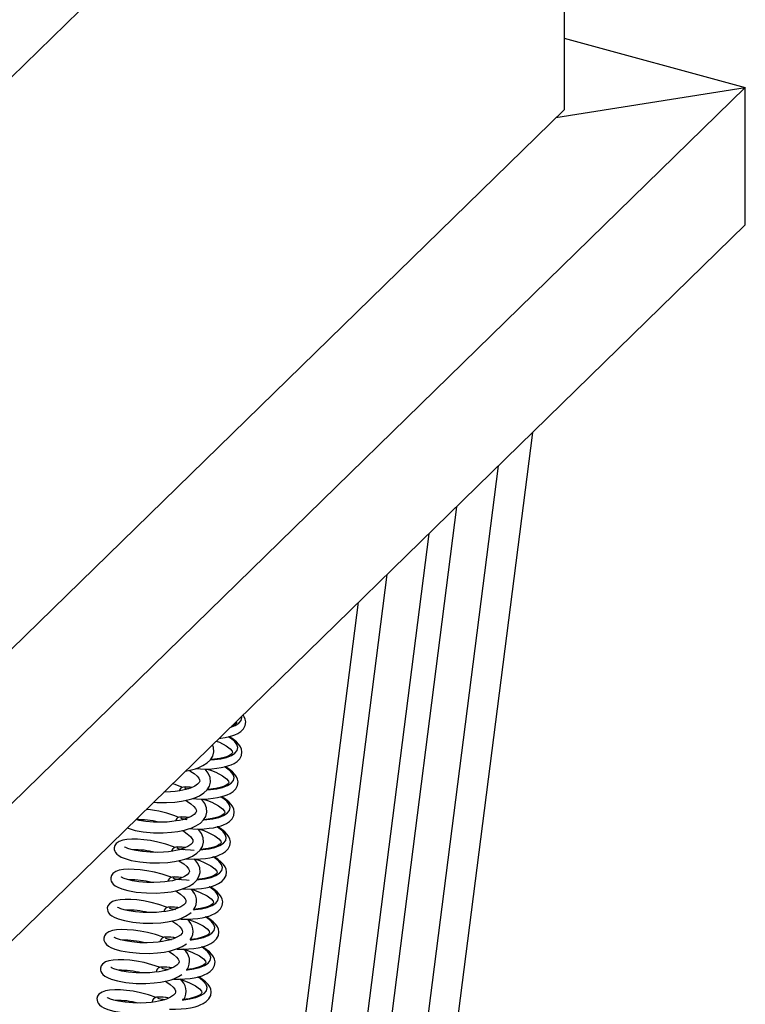
# Model space of a CAD drawing. Units: millimetres. Extents: x 278 to 7006, y -603 to 4149.
# Drawn here: x 6399 to 6625, y 3101 to 3408 of the extents above; entities that cross this region are included whole.
import ezdxf

# ---------------------------------------------------------------- set-up
doc = ezdxf.new("R2010")
doc.units = ezdxf.units.MM
doc.header["$LTSCALE"] = 20
doc.linetypes.add('SLD-Durchgehend', pattern=[0])

msp = doc.modelspace()

# ---------------------------------------------------------------- linework, layer by layer
at = {"color": 7, "linetype": 'SLD-Durchgehend', "lineweight": 25}
for p, q in [((6106.72, 3107.05), (6568.62, 3557.87)), ((6568.62, 3557.87), (6568.62, 3379.65)), ((6568.62, 3401.93), (6625.09, 3386.58)), ((6625.09, 3386.58), (6124.38, 2897.87)), ((6566.1, 3377.19), (6625.09, 3386.58)), ((6625.09, 3343.8), (6625.09, 3386.58)), ((6568.62, 3379.65), (6106.72, 2928.82)), ((6625.09, 3343.8), (6124.38, 2855.09)), ((6558.77, 3279.08), (6446.01, 2396.08)), ((6548.12, 3268.68), (6436.07, 2391.27)), ((6535.08, 3255.95), (6426.55, 2406.07)), ((6526.44, 3247.52), (6418.49, 2402.17)), ((6513.4, 3234.79), (6408.96, 2416.97)), ((6400.71, 2412.98), (6504.56, 3226.16))]:
    msp.add_line(p, q, dxfattribs=at)
at = {"color": 7, "linetype": 'SLD-Durchgehend', "lineweight": 25, "flags": 128}
for points in [[(6461.08, 3183.73), (6461.68, 3183.79), (6463, 3183.98), (6464.41, 3184.3), (6465.41, 3184.6), (6466.07, 3184.86), (6466.99, 3185.29), (6467.92, 3185.9), (6468.75, 3186.72), (6469.31, 3187.77), (6469.46, 3188.9), (6469.3, 3189.78), (6468.99, 3190.5), (6468.6, 3191.06)], [(6466.48, 3188.99), (6466.55, 3188.7), (6466.33, 3188.34), (6465.99, 3188.05), (6465.39, 3187.7), (6464.97, 3187.52)], [(6453.89, 3174.36), (6455.31, 3174.23), (6457.12, 3174.19), (6458.9, 3174.27), (6460.48, 3174.43), (6461.81, 3174.63), (6463.21, 3174.94), (6464.22, 3175.25), (6464.87, 3175.5), (6465.79, 3175.94), (6466.73, 3176.55), (6467.55, 3177.37), (6468.11, 3178.42), (6468.26, 3179.54), (6468.1, 3180.43), (6467.79, 3181.14), (6467.28, 3181.89), (6466.51, 3182.69), (6465.52, 3183.48), (6464.51, 3184.13), (6464.25, 3184.26)], [(6460.27, 3182.93), (6461.27, 3182.53), (6463.37, 3181.47), (6464.63, 3180.52), (6465.25, 3179.76), (6465.35, 3179.35), (6465.13, 3178.98), (6464.8, 3178.7), (6464.2, 3178.34), (6463.1, 3177.89), (6461.35, 3177.45), (6458.89, 3177.13), (6458.47, 3177.11)], [(6450.68, 3173.58), (6452.49, 3173.95), (6453.74, 3174.3), (6454.61, 3174.61), (6456.08, 3175.26), (6457.46, 3176.13), (6458.48, 3177.11), (6459.18, 3178.24), (6459.51, 3179.54), (6459.41, 3180.93), (6459.06, 3181.76)], [(6440.71, 3163.85), (6441.74, 3163.75), (6444.77, 3163.73), (6447.34, 3163.89), (6449.39, 3164.14), (6451.41, 3164.55), (6452.67, 3164.91), (6453.53, 3165.21), (6455, 3165.87), (6456.38, 3166.74), (6457.4, 3167.72), (6458.1, 3168.85), (6458.43, 3170.15), (6458.33, 3171.54), (6457.77, 3172.9), (6456.82, 3174.14), (6456.76, 3174.2)], [(6451.79, 3173.81), (6452.37, 3173.48), (6453.39, 3172.79), (6454.33, 3171.96), (6454.85, 3171.32), (6455.07, 3170.87), (6455.12, 3170.46), (6454.96, 3170), (6454.45, 3169.44), (6453.54, 3168.84), (6452.27, 3168.27), (6450.82, 3167.81), (6449.84, 3167.58), (6448.89, 3167.41), (6447.49, 3167.22), (6445.99, 3167.09), (6444.07, 3167.01), (6443.96, 3167.01)], [(6452.88, 3164.99), (6454.11, 3164.88), (6455.92, 3164.84), (6457.7, 3164.92), (6459.28, 3165.08), (6460.61, 3165.28), (6462.01, 3165.59), (6463.02, 3165.9), (6463.68, 3166.15), (6464.6, 3166.59), (6465.53, 3167.19), (6466.35, 3168.02), (6466.91, 3169.07), (6467.06, 3170.19), (6466.9, 3171.08), (6466.59, 3171.79), (6466.08, 3172.54), (6465.31, 3173.34), (6464.32, 3174.13), (6463.31, 3174.77), (6463.05, 3174.91)], [(6457.23, 3174.2), (6457.39, 3174.16), (6458.75, 3173.71), (6460.07, 3173.18), (6462.18, 3172.12), (6463.43, 3171.17), (6464.06, 3170.41), (6464.15, 3170), (6463.93, 3169.63), (6463.6, 3169.35), (6463, 3168.99), (6461.9, 3168.54), (6460.15, 3168.1), (6457.69, 3167.78), (6457.43, 3167.76)], [(6452.72, 3168.47), (6451.73, 3168.59), (6450.7, 3168.62), (6450.02, 3168.54), (6449.57, 3168.4), (6449.38, 3168.3), (6449.13, 3168.09), (6448.82, 3167.64), (6448.76, 3167.39)], [(6451.55, 3167.99), (6451.3, 3168.03), (6451.25, 3168.01)], [(6450.72, 3164.41), (6451.29, 3164.09), (6452.31, 3163.4), (6453.26, 3162.57), (6453.77, 3161.92), (6453.99, 3161.48), (6454.05, 3161.07), (6453.89, 3160.61), (6453.37, 3160.04), (6452.46, 3159.45), (6451.2, 3158.88), (6449.74, 3158.42), (6448.77, 3158.19), (6447.81, 3158.01), (6446.42, 3157.83), (6444.91, 3157.69), (6442.99, 3157.62), (6440.73, 3157.66), (6438.29, 3157.88), (6436.27, 3158.2), (6435.25, 3158.44)], [(6437.49, 3154.65), (6440.67, 3154.36), (6443.69, 3154.33), (6446.27, 3154.49), (6448.31, 3154.75), (6450.33, 3155.16), (6451.59, 3155.52), (6452.45, 3155.82), (6453.92, 3156.48), (6455.3, 3157.35), (6456.32, 3158.33), (6457.02, 3159.45), (6457.36, 3160.76), (6457.25, 3162.14), (6456.69, 3163.5), (6455.75, 3164.75), (6455.64, 3164.85)], [(6451.87, 3155.62), (6452.91, 3155.52), (6454.72, 3155.49), (6456.5, 3155.57), (6458.09, 3155.73), (6459.41, 3155.92), (6460.82, 3156.24), (6461.82, 3156.54), (6462.48, 3156.8), (6463.4, 3157.23), (6464.33, 3157.84), (6465.16, 3158.66), (6465.71, 3159.71), (6465.87, 3160.84), (6465.71, 3161.72), (6465.4, 3162.44), (6464.88, 3163.18), (6464.12, 3163.99), (6463.12, 3164.78), (6462.11, 3165.42), (6461.86, 3165.55)], [(6456.03, 3164.84), (6456.2, 3164.8), (6457.55, 3164.35), (6458.88, 3163.83), (6460.98, 3162.76), (6462.24, 3161.82), (6462.86, 3161.05), (6462.95, 3160.64), (6462.74, 3160.28), (6462.4, 3159.99), (6461.8, 3159.64), (6460.7, 3159.18), (6458.95, 3158.75), (6456.49, 3158.42), (6456.38, 3158.42)], [(6451.68, 3159.1), (6450.53, 3159.24), (6449.5, 3159.27), (6448.82, 3159.19), (6448.37, 3159.05), (6448.19, 3158.94), (6447.93, 3158.74), (6447.62, 3158.28), (6447.55, 3157.98)], [(6449.64, 3155.02), (6450.22, 3154.69), (6451.23, 3154.01), (6452.18, 3153.18), (6452.69, 3152.53), (6452.91, 3152.09), (6452.97, 3151.68), (6452.81, 3151.22), (6452.3, 3150.65), (6451.39, 3150.05), (6450.12, 3149.49), (6448.66, 3149.03), (6447.69, 3148.8), (6446.73, 3148.62), (6445.34, 3148.43), (6443.83, 3148.3), (6441.92, 3148.23), (6439.66, 3148.27), (6437.22, 3148.48), (6435.19, 3148.81), (6433.69, 3149.15), (6432.69, 3149.47), (6432.09, 3149.72), (6431.79, 3149.89), (6431.68, 3149.96), (6431.69, 3149.93)], [(6436.41, 3145.26), (6439.59, 3144.97), (6442.61, 3144.94), (6445.19, 3145.1), (6447.23, 3145.36), (6449.25, 3145.77), (6450.51, 3146.13), (6451.38, 3146.43), (6452.84, 3147.08), (6454.23, 3147.96), (6455.25, 3148.93), (6455.94, 3150.06), (6456.28, 3151.36), (6456.17, 3152.75), (6455.61, 3154.11), (6454.67, 3155.36), (6454.52, 3155.49)], [(6450.86, 3146.25), (6451.72, 3146.17), (6453.53, 3146.13), (6455.3, 3146.21), (6456.89, 3146.37), (6458.21, 3146.57), (6459.62, 3146.88), (6460.62, 3147.19), (6461.28, 3147.44), (6462.2, 3147.88), (6463.13, 3148.49), (6463.96, 3149.31), (6464.52, 3150.36), (6464.67, 3151.48), (6464.51, 3152.37), (6464.2, 3153.08), (6463.69, 3153.83), (6462.92, 3154.63), (6461.92, 3155.42), (6460.91, 3156.07), (6460.66, 3156.2)], [(6454.83, 3155.49), (6455, 3155.45), (6456.35, 3155), (6457.68, 3154.47), (6459.78, 3153.41), (6461.04, 3152.46), (6461.66, 3151.7), (6461.76, 3151.29), (6461.54, 3150.92), (6461.2, 3150.64), (6460.6, 3150.28), (6459.5, 3149.83), (6457.76, 3149.39), (6455.33, 3149.08)], [(6447.43, 3149.77), (6446.92, 3149.99), (6444.52, 3150.79), (6442.08, 3151.44), (6439.75, 3151.9), (6437.66, 3152.17), (6435.76, 3152.32), (6433.99, 3152.35), (6432.43, 3152.26), (6431.12, 3152.03), (6430.05, 3151.65), (6429.09, 3150.99), (6428.67, 3150.4), (6428.46, 3149.69), (6428.48, 3149.09), (6428.61, 3148.64), (6428.86, 3148.18), (6429.26, 3147.7), (6429.86, 3147.21), (6430.63, 3146.77), (6431.87, 3146.27), (6433.77, 3145.74), (6436.41, 3145.26), (6436.41, 3145.26)], [(6450.65, 3149.72), (6450.62, 3149.73), (6449.34, 3149.88), (6448.3, 3149.91), (6447.63, 3149.84), (6447.17, 3149.69), (6446.99, 3149.59), (6446.73, 3149.38), (6446.42, 3148.93), (6446.34, 3148.57)], [(6448.56, 3145.63), (6449.14, 3145.3), (6450.16, 3144.61), (6451.1, 3143.78), (6451.62, 3143.14), (6451.83, 3142.69), (6451.89, 3142.29), (6451.73, 3141.83), (6451.22, 3141.26), (6450.31, 3140.66), (6449.04, 3140.09), (6447.58, 3139.63), (6446.61, 3139.4), (6445.66, 3139.23), (6444.26, 3139.04), (6442.76, 3138.91), (6440.84, 3138.83), (6438.58, 3138.87), (6436.14, 3139.09), (6434.12, 3139.41), (6432.62, 3139.76), (6431.61, 3140.08), (6431.01, 3140.33), (6430.71, 3140.5), (6430.6, 3140.56), (6430.61, 3140.53)], [(6435.33, 3135.87), (6438.51, 3135.57), (6441.53, 3135.55), (6444.11, 3135.71), (6446.16, 3135.96), (6448.18, 3136.38), (6449.44, 3136.73), (6450.3, 3137.03), (6451.77, 3137.69), (6453.15, 3138.56), (6454.17, 3139.54), (6454.87, 3140.67), (6455.2, 3141.97), (6455.1, 3143.36), (6454.54, 3144.72), (6453.59, 3145.97), (6453.41, 3146.14)], [(6449.85, 3136.88), (6450.52, 3136.82), (6452.33, 3136.78), (6454.11, 3136.86), (6455.69, 3137.02), (6457.02, 3137.22), (6458.42, 3137.53), (6459.43, 3137.84), (6460.08, 3138.09), (6461, 3138.53), (6461.94, 3139.13), (6462.76, 3139.96), (6463.32, 3141.01), (6463.47, 3142.13), (6463.31, 3143.02), (6463, 3143.73), (6462.49, 3144.48), (6461.72, 3145.28), (6460.73, 3146.07), (6459.72, 3146.71), (6459.46, 3146.85)], [(6453.63, 3146.14), (6453.8, 3146.1), (6455.16, 3145.65), (6456.48, 3145.12), (6458.58, 3144.06), (6459.84, 3143.11), (6460.46, 3142.35), (6460.56, 3141.94), (6460.34, 3141.57), (6460.01, 3141.29), (6459.41, 3140.93), (6458.3, 3140.48), (6456.56, 3140.04), (6454.29, 3139.74)], [(6446.25, 3140.43), (6445.84, 3140.6), (6443.44, 3141.4), (6441, 3142.05), (6438.67, 3142.5), (6436.58, 3142.78), (6434.68, 3142.93), (6432.91, 3142.96), (6431.35, 3142.86), (6430.05, 3142.64), (6428.97, 3142.26), (6428.01, 3141.6), (6427.6, 3141.01), (6427.39, 3140.3), (6427.4, 3139.7), (6427.53, 3139.25), (6427.78, 3138.78), (6428.18, 3138.31), (6428.79, 3137.82), (6429.55, 3137.38), (6430.8, 3136.88), (6432.7, 3136.35), (6435.33, 3135.87), (6435.33, 3135.87)], [(6449.6, 3140.34), (6449.43, 3140.37), (6448.14, 3140.53), (6447.1, 3140.56), (6446.43, 3140.48), (6445.98, 3140.34), (6445.79, 3140.24), (6445.53, 3140.03), (6445.22, 3139.58), (6445.13, 3139.16)], [(6447.48, 3136.23), (6448.06, 3135.91), (6449.08, 3135.22), (6450.02, 3134.39), (6450.54, 3133.74), (6450.76, 3133.3), (6450.81, 3132.89), (6450.65, 3132.43), (6450.14, 3131.87), (6449.23, 3131.27), (6447.97, 3130.7), (6446.51, 3130.24), (6445.53, 3130.01), (6444.58, 3129.84), (6443.18, 3129.65), (6441.68, 3129.52), (6439.76, 3129.44), (6437.5, 3129.48), (6435.06, 3129.7), (6433.04, 3130.02), (6431.54, 3130.37), (6430.53, 3130.68), (6429.93, 3130.94), (6429.63, 3131.1), (6429.52, 3131.17), (6429.53, 3131.14)], [(6448.83, 3127.51), (6449.32, 3127.46), (6451.13, 3127.43), (6452.91, 3127.51), (6454.49, 3127.67), (6455.82, 3127.86), (6457.22, 3128.18), (6458.23, 3128.48), (6458.89, 3128.74), (6459.81, 3129.17), (6460.74, 3129.78), (6461.56, 3130.6), (6462.12, 3131.65), (6462.27, 3132.78), (6462.11, 3133.66), (6461.8, 3134.38), (6461.29, 3135.12), (6460.52, 3135.93), (6459.53, 3136.72), (6458.52, 3137.36), (6458.26, 3137.49)], [(6452.44, 3136.78), (6452.6, 3136.74), (6453.96, 3136.29), (6455.28, 3135.77), (6457.39, 3134.7), (6458.64, 3133.76), (6459.27, 3133), (6459.36, 3132.58), (6459.14, 3132.22), (6458.81, 3131.93), (6458.21, 3131.58), (6457.11, 3131.12), (6455.36, 3130.69), (6453.25, 3130.41)], [(6445.06, 3131.08), (6444.76, 3131.2), (6442.37, 3132.01), (6439.92, 3132.65), (6437.59, 3133.11), (6435.51, 3133.39), (6433.6, 3133.53), (6431.83, 3133.57), (6430.27, 3133.47), (6428.97, 3133.24), (6427.9, 3132.87), (6426.94, 3132.2), (6426.52, 3131.62), (6426.31, 3130.91), (6426.33, 3130.3), (6426.45, 3129.86), (6426.7, 3129.39), (6427.1, 3128.91), (6427.71, 3128.43), (6428.47, 3127.99), (6429.72, 3127.48), (6431.62, 3126.95), (6434.26, 3126.47)], [(6448.55, 3130.96), (6448.23, 3131.02), (6446.94, 3131.18), (6445.91, 3131.21), (6445.23, 3131.13), (6444.78, 3130.99), (6444.59, 3130.88), (6444.33, 3130.68), (6444.03, 3130.22), (6443.93, 3129.75)], [(6446.41, 3126.84), (6446.99, 3126.51), (6448, 3125.83), (6448.95, 3125), (6449.46, 3124.35), (6449.68, 3123.91), (6449.74, 3123.5), (6449.58, 3123.04), (6449.06, 3122.47), (6448.15, 3121.88), (6446.89, 3121.31), (6445.43, 3120.85), (6444.46, 3120.62), (6443.5, 3120.44), (6442.11, 3120.26), (6440.6, 3120.12), (6438.68, 3120.05), (6436.42, 3120.09), (6433.98, 3120.3), (6431.96, 3120.63), (6430.46, 3120.98), (6429.46, 3121.29), (6428.86, 3121.54), (6428.56, 3121.71), (6428.44, 3121.78), (6428.45, 3121.75)], [(6434.26, 3126.47), (6437.43, 3126.18), (6440.46, 3126.16), (6443.03, 3126.31), (6445.08, 3126.57), (6447.1, 3126.98), (6448.36, 3127.34), (6449.22, 3127.64), (6450.69, 3128.3), (6452.07, 3129.17), (6452.42, 3129.5)], [(6447.82, 3118.14), (6448.12, 3118.11), (6449.93, 3118.07), (6451.71, 3118.15), (6453.3, 3118.31), (6454.62, 3118.51), (6456.03, 3118.82), (6457.03, 3119.13), (6457.69, 3119.38), (6458.61, 3119.82), (6459.54, 3120.43), (6460.37, 3121.25), (6460.92, 3122.3), (6461.08, 3123.42), (6460.92, 3124.31), (6460.61, 3125.02), (6460.09, 3125.77), (6459.32, 3126.58), (6458.33, 3127.36), (6457.32, 3128.01), (6457.07, 3128.14)], [(6451.13, 3127.46), (6451.41, 3127.39), (6452.76, 3126.94), (6454.09, 3126.41), (6456.19, 3125.35), (6457.45, 3124.4), (6458.07, 3123.64), (6458.16, 3123.23), (6457.95, 3122.86), (6457.61, 3122.58), (6457.01, 3122.22), (6455.91, 3121.77), (6454.16, 3121.33), (6452.21, 3121.08)], [(6443.88, 3121.73), (6443.69, 3121.81), (6441.29, 3122.62), (6438.84, 3123.26), (6436.51, 3123.72), (6434.43, 3123.99), (6432.52, 3124.14), (6430.76, 3124.17), (6429.2, 3124.08), (6427.89, 3123.85), (6426.82, 3123.48), (6425.86, 3122.81), (6425.44, 3122.22), (6425.23, 3121.51), (6425.25, 3120.91), (6425.38, 3120.47), (6425.63, 3120), (6426.03, 3119.52), (6426.63, 3119.03), (6427.4, 3118.6), (6428.64, 3118.09), (6430.54, 3117.56), (6433.18, 3117.08)], [(6447.5, 3121.58), (6447.03, 3121.67), (6445.74, 3121.82), (6444.71, 3121.85), (6444.03, 3121.78), (6443.58, 3121.63), (6443.4, 3121.53), (6443.14, 3121.32), (6442.83, 3120.87), (6442.72, 3120.34)], [(6445.33, 3117.45), (6445.91, 3117.12), (6446.93, 3116.43), (6447.87, 3115.6), (6448.38, 3114.96), (6448.6, 3114.52), (6448.66, 3114.11), (6448.5, 3113.65), (6447.99, 3113.08), (6447.08, 3112.48), (6445.81, 3111.91), (6444.35, 3111.45), (6443.38, 3111.23), (6442.43, 3111.05), (6441.03, 3110.86), (6439.52, 3110.73), (6437.61, 3110.65), (6435.35, 3110.69), (6432.91, 3110.91), (6430.88, 3111.24), (6429.38, 3111.58), (6428.38, 3111.9), (6427.78, 3112.15), (6427.48, 3112.32), (6427.37, 3112.39), (6427.38, 3112.35)], [(6433.18, 3117.08), (6436.36, 3116.79), (6439.38, 3116.76), (6441.96, 3116.92), (6444, 3117.18), (6446.02, 3117.59), (6447.28, 3117.95), (6448.14, 3118.25), (6449.61, 3118.9), (6450.98, 3119.77)], [(6446.93, 3108.76), (6448.74, 3108.72), (6450.51, 3108.8), (6452.1, 3108.96), (6453.42, 3109.16), (6454.83, 3109.47), (6455.83, 3109.78), (6456.49, 3110.03), (6457.41, 3110.47), (6458.34, 3111.07), (6459.17, 3111.9), (6459.73, 3112.95), (6459.88, 3114.07), (6459.72, 3114.96), (6459.41, 3115.67), (6458.9, 3116.42), (6458.13, 3117.22), (6457.13, 3118.01), (6456.12, 3118.65), (6455.87, 3118.79)], [(6450.04, 3118.08), (6450.21, 3118.04), (6451.56, 3117.59), (6452.89, 3117.06), (6454.99, 3116), (6456.25, 3115.05), (6456.87, 3114.29), (6456.97, 3113.88), (6456.75, 3113.51), (6456.41, 3113.23), (6455.81, 3112.87), (6454.71, 3112.42), (6452.97, 3111.98), (6450.99, 3111.72)], [(6442.7, 3112.38), (6442.61, 3112.42), (6440.21, 3113.22), (6437.77, 3113.87), (6435.44, 3114.33), (6433.35, 3114.6), (6431.45, 3114.75), (6429.68, 3114.78), (6428.12, 3114.68), (6426.81, 3114.46), (6425.74, 3114.08), (6424.78, 3113.42), (6424.36, 3112.83), (6424.15, 3112.12), (6424.17, 3111.52), (6424.3, 3111.07), (6424.55, 3110.6), (6424.95, 3110.13), (6425.55, 3109.64), (6426.32, 3109.2), (6427.56, 3108.7), (6429.46, 3108.17), (6432.1, 3107.69)], [(6446.45, 3112.2), (6445.83, 3112.31), (6444.55, 3112.47), (6443.51, 3112.5), (6442.84, 3112.42), (6442.38, 3112.28), (6442.2, 3112.18), (6441.94, 3111.97), (6441.63, 3111.52), (6441.51, 3110.94), (6441.51, 3110.93)], [(6432.1, 3107.69), (6435.28, 3107.39), (6438.3, 3107.37), (6440.88, 3107.53), (6442.93, 3107.79), (6444.95, 3108.2), (6446.2, 3108.55), (6447.07, 3108.86), (6448.53, 3109.51), (6449.49, 3110.12)], [(6445.73, 3099.4), (6447.54, 3099.37), (6449.32, 3099.45), (6450.9, 3099.61), (6452.23, 3099.8), (6453.63, 3100.12), (6454.64, 3100.42), (6455.29, 3100.68), (6456.21, 3101.12), (6457.15, 3101.72), (6457.97, 3102.54), (6458.53, 3103.59), (6458.68, 3104.72), (6458.52, 3105.6), (6458.21, 3106.32), (6457.7, 3107.06), (6456.93, 3107.87), (6455.94, 3108.66), (6454.93, 3109.3), (6454.67, 3109.43)], [(6448.95, 3108.7), (6449.01, 3108.68), (6450.37, 3108.23), (6451.69, 3107.71), (6453.79, 3106.64), (6455.05, 3105.7), (6455.67, 3104.94), (6455.77, 3104.52), (6455.55, 3104.16), (6455.22, 3103.87), (6454.62, 3103.52), (6453.51, 3103.06), (6451.77, 3102.63), (6449.78, 3102.37)], [(6441.51, 3103.03), (6439.13, 3103.83), (6436.69, 3104.47), (6434.36, 3104.93), (6432.28, 3105.21), (6430.37, 3105.36), (6428.6, 3105.39), (6427.04, 3105.29), (6425.74, 3105.06), (6424.66, 3104.69), (6423.7, 3104.03), (6423.29, 3103.44), (6423.08, 3102.73), (6423.1, 3102.12), (6423.22, 3101.68), (6423.47, 3101.21), (6423.87, 3100.74), (6424.48, 3100.25), (6425.24, 3099.81), (6426.49, 3099.31), (6428.39, 3098.78), (6431.02, 3098.29)], [(6444.25, 3108.06), (6444.83, 3107.73), (6445.85, 3107.04), (6446.79, 3106.21), (6447.31, 3105.57), (6447.52, 3105.12), (6447.58, 3104.71), (6447.42, 3104.25), (6446.91, 3103.69), (6446, 3103.09), (6444.73, 3102.52), (6443.27, 3102.06), (6442.3, 3101.83), (6441.35, 3101.66), (6439.95, 3101.47), (6438.45, 3101.34), (6436.53, 3101.26), (6434.27, 3101.3), (6431.83, 3101.52), (6429.81, 3101.84), (6428.31, 3102.19), (6427.3, 3102.51), (6426.7, 3102.76), (6426.4, 3102.92), (6426.29, 3102.99), (6426.3, 3102.96)], [(6445.4, 3102.82), (6444.64, 3102.96), (6443.35, 3103.12), (6442.31, 3103.15), (6441.64, 3103.07), (6441.19, 3102.93), (6441, 3102.82), (6440.74, 3102.62), (6440.43, 3102.16), (6440.31, 3101.58), (6440.32, 3101.52)]]:
    msp.add_lwpolyline(points, dxfattribs=at)
at = {"color": 8, "linetype": 'SLD-Durchgehend', "lineweight": 25, "flags": 128}
for points in [[(6464.62, 3187.18), (6466.15, 3187.77), (6467.29, 3188.48), (6467.98, 3189.31), (6468.18, 3190.26), (6468.08, 3190.56)], [(6458.43, 3177.06), (6459.68, 3177.14), (6461.63, 3177.41), (6463.42, 3177.82), (6464.96, 3178.42), (6466.09, 3179.13), (6466.78, 3179.96), (6466.98, 3180.91), (6466.68, 3181.88), (6465.89, 3182.86), (6464.67, 3183.84), (6464.01, 3184.21)], [(6457.4, 3167.72), (6458.49, 3167.79), (6460.43, 3168.05), (6462.22, 3168.47), (6463.76, 3169.06), (6464.89, 3169.78), (6465.58, 3170.61), (6465.79, 3171.55), (6465.48, 3172.52), (6464.69, 3173.5), (6463.47, 3174.48), (6462.82, 3174.86)], [(6452.67, 3168.45), (6452.08, 3168.53), (6451.04, 3168.59), (6450.45, 3168.52), (6450.35, 3168.38), (6450.76, 3168.18), (6451.45, 3168.01)], [(6456.35, 3158.38), (6457.29, 3158.44), (6459.23, 3158.7), (6461.02, 3159.12), (6462.56, 3159.71), (6463.7, 3160.42), (6464.39, 3161.25), (6464.59, 3162.2), (6464.28, 3163.17), (6463.5, 3164.15), (6462.27, 3165.13), (6461.62, 3165.5)], [(6451.62, 3159.07), (6450.88, 3159.18), (6449.84, 3159.23), (6449.25, 3159.17), (6449.15, 3159.03), (6449.56, 3158.83), (6450.35, 3158.63)], [(6455.31, 3149.03), (6456.09, 3149.08), (6458.03, 3149.35), (6459.82, 3149.76), (6461.36, 3150.36), (6462.5, 3151.07), (6463.19, 3151.9), (6463.39, 3152.85), (6463.08, 3153.82), (6462.3, 3154.8), (6461.07, 3155.78), (6460.42, 3156.15)], [(6450.58, 3149.69), (6449.68, 3149.83), (6448.65, 3149.88), (6448.05, 3149.82), (6447.96, 3149.68), (6448.36, 3149.47), (6449.24, 3149.26), (6450.57, 3149.08), (6452.22, 3148.97), (6453.33, 3148.96)], [(6454.26, 3139.69), (6454.89, 3139.73), (6456.84, 3139.99), (6458.63, 3140.41), (6460.17, 3141.01), (6461.3, 3141.72), (6461.99, 3142.55), (6462.19, 3143.49), (6461.88, 3144.46), (6461.1, 3145.44), (6459.88, 3146.42), (6459.22, 3146.8)], [(6449.54, 3140.32), (6448.49, 3140.47), (6447.45, 3140.53), (6446.86, 3140.46), (6446.76, 3140.32), (6447.16, 3140.12), (6448.05, 3139.91), (6449.38, 3139.73), (6451.02, 3139.62), (6451.85, 3139.61)], [(6453.21, 3130.35), (6453.7, 3130.38), (6455.64, 3130.64), (6457.43, 3131.06), (6458.97, 3131.65), (6460.1, 3132.36), (6460.79, 3133.19), (6461, 3134.14), (6460.69, 3135.11), (6459.9, 3136.09), (6458.68, 3137.07), (6458.03, 3137.44)], [(6448.5, 3130.94), (6447.29, 3131.12), (6446.25, 3131.17), (6445.66, 3131.11), (6445.56, 3130.97), (6445.97, 3130.77), (6446.85, 3130.55), (6447.31, 3130.49)], [(6452.17, 3121), (6452.5, 3121.02), (6454.44, 3121.29), (6456.23, 3121.7), (6457.77, 3122.3), (6458.91, 3123.01), (6459.6, 3123.84), (6459.8, 3124.79), (6459.49, 3125.76), (6458.71, 3126.74), (6457.48, 3127.72), (6456.83, 3128.09)], [(6447.46, 3121.56), (6446.09, 3121.77), (6445.05, 3121.82), (6444.46, 3121.76), (6444.36, 3121.62), (6444.77, 3121.41), (6445.65, 3121.2), (6446.34, 3121.11)], [(6450.88, 3111.64), (6451.3, 3111.67), (6453.24, 3111.93), (6455.03, 3112.35), (6456.57, 3112.95), (6457.71, 3113.66), (6458.4, 3114.49), (6458.6, 3115.43), (6458.29, 3116.4), (6457.51, 3117.38), (6456.28, 3118.36), (6455.63, 3118.74)], [(6446.41, 3112.18), (6446.33, 3112.2), (6444.89, 3112.41), (6443.86, 3112.47), (6443.26, 3112.4), (6443.17, 3112.26), (6443.57, 3112.06), (6444.45, 3111.85), (6445.26, 3111.74)], [(6449.63, 3102.29), (6450.1, 3102.32), (6452.05, 3102.58), (6453.84, 3103), (6455.38, 3103.59), (6456.51, 3104.3), (6457.2, 3105.13), (6457.4, 3106.08), (6457.09, 3107.05), (6456.31, 3108.03), (6455.09, 3109.01), (6454.43, 3109.38)], [(6445.36, 3102.8), (6445.13, 3102.85), (6443.7, 3103.06), (6442.66, 3103.11), (6442.07, 3103.05), (6441.97, 3102.91), (6442.37, 3102.71), (6443.26, 3102.49), (6444.24, 3102.36)]]:
    msp.add_lwpolyline(points, dxfattribs=at)
at = {"color": 7, "linetype": 'SLD-Durchgehend', "lineweight": 25}
for centre, radius, start, end in [((6441.11, 3148.97), 21.34, 65.9964, 75.0855), ((6435.84, 3128.66), 33.03, 67.2529, 85.5478), ((6435.8, 3131.84), 26.6, 75.8158, 91.1852), ((6451.51, 3165.98), 7.47, 258.7528, 267.0965), ((6439.38, 3173.57), 19.01, 248.8151, 264.2883), ((6434.73, 3122.44), 26.6, 75.8156, 91.185), ((6450.31, 3156.63), 7.47, 258.754, 267.0957), ((6433.65, 3113.05), 26.6, 75.8158, 91.1849), ((6449.11, 3147.28), 7.47, 258.7515, 267.0971), ((6449.42, 3133.08), 4.68, 324.1557, 52.2449), ((6432.57, 3103.66), 26.6, 75.8159, 91.1852), ((6447.91, 3137.91), 7.46, 258.7457, 267.104), ((6448.34, 3123.7), 4.68, 324.8498, 52.876), ((6431.49, 3094.27), 26.6, 75.8139, 91.1868), ((6446.72, 3128.57), 7.47, 258.753, 267.0963), ((6447.28, 3114.32), 4.67, 326.5806, 53.7091), ((6430.42, 3084.88), 26.6, 75.8139, 91.1868), ((6445.66, 3120.09), 8.35, 258.927, 267.2939), ((6446.19, 3104.93), 4.68, 327.459, 54.3619), ((6429.34, 3075.48), 26.61, 75.8164, 91.1844), ((6444.68, 3112.01), 9.64, 259.1292, 267.5044)]:
    msp.add_arc(centre, radius, start, end, dxfattribs=at)

doc.saveas('drawing.dxf')
